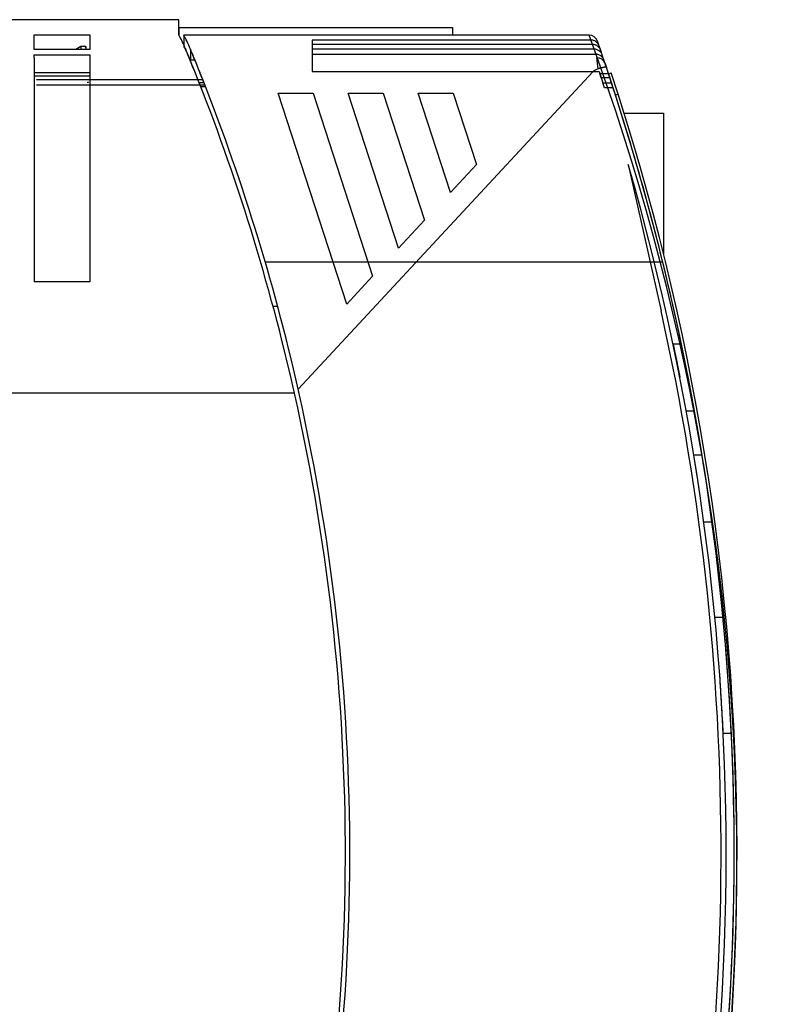
# Model space of a CAD drawing. Extents: x 4.07 to 13.15, y 9.14 to 14.46.
# Drawn here: x 11.57 to 13.15, y 11.65 to 13.69 of the extents above; entities that cross this region are included whole.
import ezdxf

# ---------------------------------------------------------------- set-up
doc = ezdxf.new("R2010")
doc.units = 0
doc.header["$MEASUREMENT"] = 0
for name, pattern in [('AI-LINETYPE-103', [12.163074, 8.108716, -4.054358]), ('AI-LINETYPE-104', [12.163074, 8.108716, -4.054358]), ('AI-LINETYPE-105', [12.163074, 8.108716, -4.054358]), ('AI-LINETYPE-106', [12.163074, 8.108716, -4.054358]), ('AI-LINETYPE-107', [12.163074, 8.108716, -4.054358]), ('AI-LINETYPE-112', [12.163074, 8.108716, -4.054358]), ('AI-LINETYPE-114', [12.163074, 8.108716, -4.054358]), ('AI-LINETYPE-119', [12.163074, 8.108716, -4.054358]), ('AI-LINETYPE-120', [12.163074, 8.108716, -4.054358]), ('AI-LINETYPE-121', [12.163074, 8.108716, -4.054358]), ('AI-LINETYPE-124', [12.163074, 8.108716, -4.054358]), ('AI-LINETYPE-128', [12.163074, 8.108716, -4.054358]), ('AI-LINETYPE-129', [12.163074, 8.108716, -4.054358]), ('AI-LINETYPE-130', [12.163074, 8.108716, -4.054358]), ('AI-LINETYPE-131', [12.163074, 8.108716, -4.054358]), ('AI-LINETYPE-132', [12.163074, 8.108716, -4.054358]), ('AI-LINETYPE-134', [12.163074, 8.108716, -4.054358]), ('AI-LINETYPE-135', [12.163074, 8.108716, -4.054358]), ('AI-LINETYPE-136', [12.163074, 8.108716, -4.054358]), ('AI-LINETYPE-137', [12.163074, 8.108716, -4.054358]), ('AI-LINETYPE-141', [12.163074, 8.108716, -4.054358]), ('AI-LINETYPE-142', [12.163074, 8.108716, -4.054358]), ('AI-LINETYPE-143', [12.163074, 8.108716, -4.054358]), ('AI-LINETYPE-144', [12.163074, 8.108716, -4.054358]), ('AI-LINETYPE-145', [12.163074, 8.108716, -4.054358]), ('AI-LINETYPE-146', [12.163074, 8.108716, -4.054358]), ('AI-LINETYPE-147', [12.163074, 8.108716, -4.054358]), ('AI-LINETYPE-148', [12.163074, 8.108716, -4.054358]), ('AI-LINETYPE-149', [12.163074, 8.108716, -4.054358]), ('AI-LINETYPE-150', [12.163074, 8.108716, -4.054358]), ('AI-LINETYPE-151', [12.163074, 8.108716, -4.054358]), ('AI-LINETYPE-152', [12.163074, 8.108716, -4.054358]), ('AI-LINETYPE-153', [12.163074, 8.108716, -4.054358]), ('AI-LINETYPE-155', [12.163074, 8.108716, -4.054358]), ('AI-LINETYPE-157', [12.163074, 8.108716, -4.054358]), ('AI-LINETYPE-158', [12.163074, 8.108716, -4.054358]), ('AI-LINETYPE-159', [12.163074, 8.108716, -4.054358]), ('AI-LINETYPE-160', [12.163074, 8.108716, -4.054358]), ('AI-LINETYPE-162', [12.163074, 8.108716, -4.054358]), ('AI-LINETYPE-163', [12.163074, 8.108716, -4.054358]), ('AI-LINETYPE-164', [12.163074, 8.108716, -4.054358]), ('AI-LINETYPE-165', [12.163074, 8.108716, -4.054358]), ('AI-LINETYPE-166', [12.163074, 8.108716, -4.054358]), ('AI-LINETYPE-167', [12.163074, 8.108716, -4.054358])]:
    doc.linetypes.add(name, pattern=pattern)
doc.layers.get('0').update_dxf_attribs({"linetype": 'CONTINUOUS'})
for name, color, linetype in [('FRONTFOIL_377', 7, 'CONTINUOUS'), ('HOUSING_BODY_377', 7, 'CONTINUOUS'), ('HOUSING_COVER_37', 7, 'CONTINUOUS'), ('TERMINAL_2P_R6_3', 7, 'CONTINUOUS')]:
    doc.layers.add(name, color=color, linetype=linetype)

# ---------------------------------------------------------------- blocks, each defined once
blk = doc.blocks.new('BLOCK_2')
at = {"color": 7}
blk.add_open_spline([(12.7503, 10.2546), (13.1522, 11.3539), (13.15, 12.5603), (12.7441, 13.6581)], degree=3, dxfattribs=at)
blk = doc.blocks.new('BLOCK_186')
at = {"layer": 'HOUSING_BODY_377', "color": 7}
blk.add_open_spline([(11.9168, 13.6116), (11.9143, 13.6177), (11.9119, 13.6234), (11.9097, 13.6288)], degree=3, dxfattribs=at)
blk = doc.blocks.new('BLOCK_187')
at = {"layer": 'HOUSING_BODY_377', "color": 7}
blk.add_open_spline([(11.9283, 13.583), (11.9245, 13.5925), (11.9207, 13.6021), (11.9168, 13.6116)], degree=3, dxfattribs=at)
blk = doc.blocks.new('BLOCK_188')
at = {"layer": 'HOUSING_BODY_377', "color": 7}
blk.add_open_spline([(12.1346, 12.9179), (12.0837, 13.1447), (12.0148, 13.3672), (11.9283, 13.583)], degree=3, dxfattribs=at)
blk = doc.blocks.new('BLOCK_189')
at = {"layer": 'HOUSING_BODY_377', "color": 7}
blk.add_open_spline([(12.1152, 10.932), (12.2748, 11.5836), (12.2814, 12.2633), (12.1346, 12.9179)], degree=3, dxfattribs=at)
blk = doc.blocks.new('BLOCK_238')
at = {"layer": 'HOUSING_BODY_377', "color": 7}
blk.add_lwpolyline([(12.1346, 12.9179), (8.6313, 12.9179)], dxfattribs=at)
blk = doc.blocks.new('BLOCK_337')
at = {"layer": 'HOUSING_BODY_377', "color": 7}
blk.add_lwpolyline([(11.5964, 13.6116), (11.5964, 13.6174)], dxfattribs=at)
blk = doc.blocks.new('BLOCK_338')
at = {"layer": 'HOUSING_BODY_377', "color": 7}
blk.add_lwpolyline([(11.5964, 13.6174), (11.7113, 13.6174)], dxfattribs=at)
blk = doc.blocks.new('BLOCK_339')
at = {"layer": 'HOUSING_BODY_377', "color": 7}
blk.add_lwpolyline([(11.7113, 13.6174), (11.7113, 13.6116)], dxfattribs=at)
blk = doc.blocks.new('BLOCK_340')
at = {"layer": 'HOUSING_BODY_377', "color": 7}
blk.add_open_spline([(11.908, 13.6328), (11.9086, 13.6315), (11.9091, 13.6302), (11.9097, 13.6288)], degree=3, dxfattribs=at)
blk = doc.blocks.new('BLOCK_341')
at = {"layer": 'HOUSING_BODY_377', "color": 7}
blk.add_open_spline([(11.908, 13.6328), (11.9038, 13.6429), (11.8995, 13.6517), (11.8952, 13.6591)], degree=3, dxfattribs=at)
blk = doc.blocks.new('BLOCK_342')
at = {"layer": 'HOUSING_BODY_377', "color": 7}
blk.add_lwpolyline([(11.8952, 13.6591), (11.8952, 13.6902)], dxfattribs=at)
blk = doc.blocks.new('BLOCK_343')
at = {"layer": 'HOUSING_BODY_377', "color": 7}
blk.add_open_spline([(11.8961, 13.6576), (11.8958, 13.6581), (11.8955, 13.6586), (11.8952, 13.6591)], degree=3, dxfattribs=at)
blk = doc.blocks.new('BLOCK_344')
at = {"layer": 'HOUSING_BODY_377', "color": 7}
blk.add_lwpolyline([(11.5964, 13.6288), (11.5964, 13.6591)], dxfattribs=at)
blk = doc.blocks.new('BLOCK_345')
at = {"layer": 'HOUSING_BODY_377', "color": 7}
blk.add_lwpolyline([(11.5964, 13.6591), (11.7113, 13.6591)], dxfattribs=at)
blk = doc.blocks.new('BLOCK_346')
at = {"layer": 'HOUSING_BODY_377', "color": 7}
blk.add_lwpolyline([(11.7113, 13.6591), (11.7113, 13.6288)], dxfattribs=at)
blk = doc.blocks.new('BLOCK_347')
at = {"layer": 'HOUSING_BODY_377', "color": 7}
blk.add_lwpolyline([(11.7113, 13.6288), (11.5964, 13.6288)], dxfattribs=at)
blk = doc.blocks.new('BLOCK_348')
at = {"layer": 'HOUSING_BODY_377', "color": 7}
blk.add_lwpolyline([(11.7113, 13.6116), (11.7113, 13.583)], dxfattribs=at)
blk = doc.blocks.new('BLOCK_349')
at = {"layer": 'HOUSING_BODY_377', "color": 7}
blk.add_lwpolyline([(11.7113, 13.583), (11.7113, 13.1477)], dxfattribs=at)
blk = doc.blocks.new('BLOCK_350')
at = {"layer": 'HOUSING_BODY_377', "color": 7}
blk.add_lwpolyline([(11.7113, 13.1477), (11.5964, 13.1477)], dxfattribs=at)
blk = doc.blocks.new('BLOCK_351')
at = {"layer": 'HOUSING_BODY_377', "color": 7}
blk.add_lwpolyline([(11.5964, 13.583), (11.5964, 13.1477)], dxfattribs=at)
blk = doc.blocks.new('BLOCK_412')
at = {"layer": 'HOUSING_BODY_377', "color": 7}
blk.add_lwpolyline([(11.5964, 13.6116), (11.5964, 13.583)], dxfattribs=at)
blk = doc.blocks.new('BLOCK_448')
at = {"layer": 'HOUSING_BODY_377', "color": 7}
blk.add_lwpolyline([(11.7113, 13.5802), (11.5964, 13.5802)], dxfattribs=at)
blk = doc.blocks.new('BLOCK_454')
at = {"layer": 'HOUSING_BODY_377', "color": 7}
blk.add_lwpolyline([(11.7113, 13.5735), (11.5964, 13.5735)], dxfattribs=at)
blk = doc.blocks.new('BLOCK_494')
at = {"layer": 'HOUSING_BODY_377', "color": 7}
blk.add_lwpolyline([(11.8952, 13.6902), (11.5321, 13.6902)], dxfattribs=at)
blk = doc.blocks.new('BLOCK_687')
at = {"layer": 'HOUSING_COVER_37', "color": 7}
blk.add_open_spline([(12.1241, 10.9298), (12.284, 11.5828), (12.2907, 12.2639), (12.1436, 12.9199)], degree=3, dxfattribs=at)
blk = doc.blocks.new('BLOCK_688')
at = {"layer": 'HOUSING_COVER_37', "color": 7}
blk.add_open_spline([(12.1436, 12.9199), (12.1431, 12.9219), (12.1427, 12.924), (12.1422, 12.9261)], degree=3, dxfattribs=at)
blk = doc.blocks.new('BLOCK_689')
at = {"layer": 'HOUSING_COVER_37', "color": 7}
blk.add_open_spline([(12.1422, 12.9261), (12.0916, 13.1501), (12.0234, 13.3698), (11.9382, 13.583)], degree=3, dxfattribs=at)
blk = doc.blocks.new('BLOCK_690')
at = {"layer": 'HOUSING_COVER_37', "color": 7}
blk.add_open_spline([(11.9382, 13.583), (11.9344, 13.5925), (11.9306, 13.6021), (11.9267, 13.6116)], degree=3, dxfattribs=at)
blk = doc.blocks.new('BLOCK_691')
at = {"layer": 'HOUSING_COVER_37', "color": 7}
blk.add_open_spline([(11.9267, 13.6116), (11.9241, 13.6179), (11.9217, 13.6239), (11.9193, 13.6295)], degree=3, dxfattribs=at)
blk = doc.blocks.new('BLOCK_692')
at = {"layer": 'HOUSING_COVER_37', "color": 7, "linetype": 'AI-LINETYPE-103'}
blk.add_open_spline([(11.9504, 13.5521), (11.9494, 13.5547), (11.9484, 13.5573), (11.9474, 13.5598)], degree=3, dxfattribs=at)
blk = doc.blocks.new('BLOCK_693')
at = {"layer": 'HOUSING_COVER_37', "color": 7, "linetype": 'AI-LINETYPE-104'}
blk.add_open_spline([(11.9494, 13.5548), (11.9479, 13.5585), (11.9465, 13.5623), (11.945, 13.566)], degree=3, dxfattribs=at)
blk = doc.blocks.new('BLOCK_694')
at = {"layer": 'HOUSING_COVER_37', "color": 7, "linetype": 'AI-LINETYPE-105'}
blk.add_open_spline([(11.9504, 13.5521), (11.9467, 13.5616), (11.9429, 13.5712), (11.9391, 13.5807)], degree=3, dxfattribs=at)
blk = doc.blocks.new('BLOCK_695')
at = {"layer": 'HOUSING_COVER_37', "color": 7, "linetype": 'AI-LINETYPE-106'}
blk.add_lwpolyline([(11.9382, 13.583), (11.9391, 13.5807)], dxfattribs=at)
blk = doc.blocks.new('BLOCK_696')
at = {"layer": 'HOUSING_COVER_37', "color": 7, "linetype": 'AI-LINETYPE-107'}
blk.add_open_spline([(11.9289, 13.6063), (11.9257, 13.614), (11.9225, 13.6218), (11.9193, 13.6295)], degree=3, dxfattribs=at)
blk = doc.blocks.new('BLOCK_702')
at = {"layer": 'HOUSING_COVER_37', "color": 7, "linetype": 'AI-LINETYPE-112'}
blk.add_open_spline([(11.9283, 13.583), (11.9252, 13.5908), (11.9221, 13.5985), (11.919, 13.6062)], degree=3, dxfattribs=at)
blk = doc.blocks.new('BLOCK_704')
at = {"layer": 'HOUSING_COVER_37', "color": 7, "linetype": 'AI-LINETYPE-114'}
blk.add_lwpolyline([(12.0741, 13.1891), (12.8965, 13.1891)], dxfattribs=at)
blk = doc.blocks.new('BLOCK_705')
at = {"layer": 'HOUSING_COVER_37', "color": 7}
blk.add_lwpolyline([(11.9289, 13.6063), (11.9193, 13.6063)], dxfattribs=at)
blk = doc.blocks.new('BLOCK_706')
at = {"layer": 'HOUSING_COVER_37', "color": 7}
blk.add_open_spline([(11.9193, 13.6063), (11.9172, 13.6116), (11.915, 13.6166), (11.9128, 13.6212)], degree=3, dxfattribs=at)
blk = doc.blocks.new('BLOCK_711')
at = {"layer": 'HOUSING_COVER_37', "color": 7, "linetype": 'AI-LINETYPE-119'}
blk.add_lwpolyline([(11.9494, 13.5548), (11.601, 13.5548)], dxfattribs=at)
blk = doc.blocks.new('BLOCK_712')
at = {"layer": 'HOUSING_COVER_37', "color": 7, "linetype": 'AI-LINETYPE-120'}
blk.add_lwpolyline([(11.945, 13.566), (11.601, 13.566)], dxfattribs=at)
blk = doc.blocks.new('BLOCK_713')
at = {"layer": 'HOUSING_COVER_37', "color": 7}
blk.add_lwpolyline([(12.1422, 12.9261), (12.7523, 13.583)], dxfattribs=at)
blk = doc.blocks.new('BLOCK_714')
at = {"layer": 'HOUSING_COVER_37', "color": 7}
blk.add_lwpolyline([(12.4038, 13.2753), (12.3501, 13.2174)], dxfattribs=at)
blk = doc.blocks.new('BLOCK_715')
at = {"layer": 'HOUSING_COVER_37', "color": 7}
blk.add_lwpolyline([(12.3501, 13.2174), (12.2458, 13.5385)], dxfattribs=at)
blk = doc.blocks.new('BLOCK_716')
at = {"layer": 'HOUSING_COVER_37', "color": 7}
blk.add_lwpolyline([(12.2458, 13.5385), (12.3183, 13.5385)], dxfattribs=at)
blk = doc.blocks.new('BLOCK_717')
at = {"layer": 'HOUSING_COVER_37', "color": 7}
blk.add_lwpolyline([(12.3183, 13.5385), (12.4038, 13.2753)], dxfattribs=at)
blk = doc.blocks.new('BLOCK_718')
at = {"layer": 'HOUSING_COVER_37', "color": 7}
blk.add_lwpolyline([(12.1008, 13.5385), (12.1733, 13.5385)], dxfattribs=at)
blk = doc.blocks.new('BLOCK_719')
at = {"layer": 'HOUSING_COVER_37', "color": 7}
blk.add_lwpolyline([(12.1733, 13.5385), (12.2964, 13.1596)], dxfattribs=at)
blk = doc.blocks.new('BLOCK_720')
at = {"layer": 'HOUSING_COVER_37', "color": 7}
blk.add_lwpolyline([(12.2964, 13.1596), (12.2427, 13.1018)], dxfattribs=at)
blk = doc.blocks.new('BLOCK_721')
at = {"layer": 'HOUSING_COVER_37', "color": 7}
blk.add_lwpolyline([(12.2427, 13.1018), (12.1008, 13.5385)], dxfattribs=at)
blk = doc.blocks.new('BLOCK_722')
at = {"layer": 'HOUSING_COVER_37', "color": 7}
blk.add_lwpolyline([(12.5112, 13.3909), (12.4575, 13.3331)], dxfattribs=at)
blk = doc.blocks.new('BLOCK_723')
at = {"layer": 'HOUSING_COVER_37', "color": 7}
blk.add_lwpolyline([(12.4575, 13.3331), (12.3908, 13.5385)], dxfattribs=at)
blk = doc.blocks.new('BLOCK_724')
at = {"layer": 'HOUSING_COVER_37', "color": 7}
blk.add_lwpolyline([(12.3908, 13.5385), (12.4633, 13.5385)], dxfattribs=at)
blk = doc.blocks.new('BLOCK_725')
at = {"layer": 'HOUSING_COVER_37', "color": 7}
blk.add_lwpolyline([(12.4633, 13.5385), (12.5112, 13.3909)], dxfattribs=at)
blk = doc.blocks.new('BLOCK_727')
at = {"layer": 'HOUSING_COVER_37', "color": 7, "linetype": 'AI-LINETYPE-121'}
blk.add_lwpolyline([(11.9474, 13.5598), (11.9375, 13.5598)], dxfattribs=at)
blk = doc.blocks.new('BLOCK_728')
at = {"layer": 'HOUSING_COVER_37', "color": 7}
blk.add_open_spline([(12.7633, 13.5886), (12.7578, 13.5868), (12.7541, 13.5849), (12.7523, 13.583)], degree=3, dxfattribs=at)
blk = doc.blocks.new('BLOCK_729')
at = {"layer": 'HOUSING_COVER_37', "color": 7}
blk.add_open_spline([(12.7633, 13.5886), (12.7622, 13.5962), (12.7611, 13.6039), (12.76, 13.6116)], degree=3, dxfattribs=at)
blk = doc.blocks.new('BLOCK_731')
at = {"layer": 'HOUSING_COVER_37', "color": 7}
blk.add_open_spline([(12.7616, 13.6457), (12.759, 13.6531), (12.752, 13.6581), (12.7441, 13.6581)], degree=3, dxfattribs=at)
blk = doc.blocks.new('BLOCK_732')
at = {"layer": 'HOUSING_COVER_37', "color": 7}
blk.add_lwpolyline([(11.693, 13.6348), (11.6823, 13.6288)], dxfattribs=at)
blk = doc.blocks.new('BLOCK_733')
at = {"layer": 'HOUSING_COVER_37', "color": 7}
blk.add_lwpolyline([(11.7032, 13.6348), (11.693, 13.6348)], dxfattribs=at)
blk = doc.blocks.new('BLOCK_734')
at = {"layer": 'HOUSING_COVER_37', "color": 7}
blk.add_lwpolyline([(11.7036, 13.6288), (11.7032, 13.6348)], dxfattribs=at)
blk = doc.blocks.new('BLOCK_735')
at = {"layer": 'HOUSING_COVER_37', "color": 7}
blk.add_lwpolyline([(11.9057, 13.6581), (11.9057, 13.6381)], dxfattribs=at)
blk = doc.blocks.new('BLOCK_736')
at = {"layer": 'HOUSING_COVER_37', "color": 7}
blk.add_lwpolyline([(12.7441, 13.6581), (11.9057, 13.6581)], dxfattribs=at)
blk = doc.blocks.new('BLOCK_738')
at = {"layer": 'HOUSING_COVER_37', "color": 7}
blk.add_lwpolyline([(11.9406, 13.5521), (11.9504, 13.5521)], dxfattribs=at)
blk = doc.blocks.new('BLOCK_739')
at = {"layer": 'HOUSING_COVER_37', "color": 7, "linetype": 'AI-LINETYPE-124'}
blk.add_open_spline([(11.9406, 13.5521), (11.9395, 13.5547), (11.9385, 13.5573), (11.9375, 13.5598)], degree=3, dxfattribs=at)
blk = doc.blocks.new('BLOCK_740')
at = {"layer": 'HOUSING_COVER_37', "color": 7}
blk.add_lwpolyline([(11.9193, 13.6295), (11.9193, 13.6063)], dxfattribs=at)
blk = doc.blocks.new('BLOCK_741')
at = {"layer": 'HOUSING_COVER_37', "color": 7}
blk.add_open_spline([(11.9193, 13.6295), (11.9148, 13.6406), (11.9103, 13.6501), (11.9057, 13.6581)], degree=3, dxfattribs=at)
blk = doc.blocks.new('BLOCK_742')
at = {"layer": 'HOUSING_COVER_37', "color": 7}
blk.add_lwpolyline([(12.8251, 13.3907), (12.893, 13.088)], dxfattribs=at)
blk = doc.blocks.new('BLOCK_743')
at = {"layer": 'HOUSING_COVER_37', "color": 7}
blk.add_open_spline([(12.8701, 10.7471), (13.0582, 11.5152), (13.0661, 12.3163), (12.893, 13.088)], degree=3, dxfattribs=at)
blk = doc.blocks.new('BLOCK_763')
at = {"layer": 'HOUSING_COVER_37', "color": 7, "linetype": 'AI-LINETYPE-128'}
blk.add_lwpolyline([(12.7476, 13.6481), (12.1711, 13.6481)], dxfattribs=at)
blk = doc.blocks.new('BLOCK_764')
at = {"layer": 'HOUSING_COVER_37', "color": 7, "linetype": 'AI-LINETYPE-129'}
blk.add_lwpolyline([(12.1711, 13.6393), (12.7506, 13.6393)], dxfattribs=at)
blk = doc.blocks.new('BLOCK_765')
at = {"layer": 'HOUSING_COVER_37', "color": 7, "linetype": 'AI-LINETYPE-130'}
blk.add_lwpolyline([(12.7539, 13.6295), (12.1711, 13.6295)], dxfattribs=at)
blk = doc.blocks.new('BLOCK_766')
at = {"layer": 'HOUSING_COVER_37', "color": 7, "linetype": 'AI-LINETYPE-131'}
blk.add_lwpolyline([(12.1711, 13.6189), (12.7575, 13.6189)], dxfattribs=at)
blk = doc.blocks.new('BLOCK_767')
at = {"layer": 'HOUSING_COVER_37', "color": 7}
blk.add_open_spline([(12.7774, 13.5993), (12.7722, 13.6148), (12.7669, 13.6302), (12.7616, 13.6457)], degree=3, dxfattribs=at)
blk = doc.blocks.new('BLOCK_768')
at = {"layer": 'HOUSING_COVER_37', "color": 7, "linetype": 'AI-LINETYPE-132'}
blk.add_open_spline([(12.7987, 13.5345), (12.7917, 13.5562), (12.7847, 13.5777), (12.7774, 13.5993)], degree=3, dxfattribs=at)
blk = doc.blocks.new('BLOCK_771')
at = {"layer": 'HOUSING_COVER_37', "color": 7, "linetype": 'AI-LINETYPE-134'}
blk.add_open_spline([(12.7801, 13.5912), (12.7801, 13.5914), (12.78, 13.5915), (12.7798, 13.5916), (12.7796, 13.5918), (12.7793, 13.5919), (12.7789, 13.5919), (12.7785, 13.592), (12.778, 13.592), (12.7773, 13.5919), (12.7766, 13.5919), (12.7758, 13.5918), (12.7749, 13.5916), (12.7739, 13.5915), (12.7728, 13.5912), (12.7716, 13.591), (12.7704, 13.5907), (12.769, 13.5903), (12.7676, 13.5899), (12.7662, 13.5895), (12.7648, 13.589), (12.7633, 13.5886)], degree=3, knots=[0, 0, 0, 0, 1, 1, 1, 2, 2, 2, 3, 3, 3, 4, 4, 4, 5, 5, 5, 6, 6, 6, 7, 7, 7, 7], dxfattribs=at)
blk = doc.blocks.new('BLOCK_772')
at = {"layer": 'HOUSING_COVER_37', "color": 7, "linetype": 'AI-LINETYPE-135'}
blk.add_lwpolyline([(11.7086, 13.5607), (11.7064, 13.5606)], dxfattribs=at)
blk = doc.blocks.new('BLOCK_773')
at = {"layer": 'HOUSING_COVER_37', "color": 7, "linetype": 'AI-LINETYPE-136'}
blk.add_open_spline([(11.9193, 13.6063), (11.9148, 13.6174), (11.9103, 13.627), (11.9057, 13.635)], degree=3, dxfattribs=at)
blk = doc.blocks.new('BLOCK_774')
at = {"layer": 'HOUSING_COVER_37', "color": 7, "linetype": 'AI-LINETYPE-137'}
blk.add_lwpolyline([(11.7064, 13.5607), (11.7064, 13.5598)], dxfattribs=at)
blk = doc.blocks.new('BLOCK_775')
at = {"layer": 'HOUSING_COVER_37', "color": 7}
blk.add_open_spline([(12.7774, 13.5993), (12.7722, 13.6148), (12.7669, 13.6302), (12.7616, 13.6457)], degree=3, dxfattribs=at)
blk = doc.blocks.new('BLOCK_776')
at = {"layer": 'HOUSING_COVER_37', "color": 7}
blk.add_open_spline([(12.7774, 13.5993), (12.7783, 13.5966), (12.7792, 13.5939), (12.7802, 13.5912)], degree=3, dxfattribs=at)
blk = doc.blocks.new('BLOCK_777')
at = {"layer": 'HOUSING_COVER_37', "color": 7}
blk.add_open_spline([(12.9189, 13.0938), (12.8811, 13.2618), (12.8347, 13.4278), (12.7801, 13.5912)], degree=3, dxfattribs=at)
blk = doc.blocks.new('BLOCK_778')
at = {"layer": 'HOUSING_COVER_37', "color": 7}
blk.add_open_spline([(12.8958, 10.7408), (13.0859, 11.5127), (13.0938, 12.3183), (12.9189, 13.0938)], degree=3, dxfattribs=at)
blk = doc.blocks.new('BLOCK_783')
at = {"layer": 'HOUSING_COVER_37', "color": 7}
blk.add_lwpolyline([(11.693, 13.6348), (11.693, 13.6288)], dxfattribs=at)
blk = doc.blocks.new('BLOCK_784')
at = {"layer": 'HOUSING_COVER_37', "color": 7}
blk.add_lwpolyline([(11.7032, 13.6348), (11.7032, 13.6288)], dxfattribs=at)
blk = doc.blocks.new('BLOCK_785')
at = {"layer": 'HOUSING_COVER_37', "color": 7}
blk.add_open_spline([(12.7774, 13.5993), (12.7749, 13.6067), (12.7679, 13.6116), (12.76, 13.6116)], degree=3, dxfattribs=at)
blk = doc.blocks.new('BLOCK_786')
at = {"layer": 'HOUSING_COVER_37', "color": 7}
blk.add_open_spline([(12.7802, 13.5912), (12.78, 13.5914), (12.7799, 13.5915), (12.7797, 13.5916), (12.7795, 13.5917), (12.7792, 13.5918), (12.7789, 13.5918), (12.7785, 13.5919), (12.7781, 13.5919), (12.7776, 13.5919), (12.7771, 13.5918), (12.7766, 13.5918), (12.776, 13.5917), (12.7753, 13.5916), (12.7747, 13.5915), (12.774, 13.5913), (12.7733, 13.5912), (12.7726, 13.5911), (12.7719, 13.5909), (12.7712, 13.5908), (12.7704, 13.5906), (12.7697, 13.5904), (12.7689, 13.5902), (12.7682, 13.59), (12.7674, 13.5898), (12.7667, 13.5896), (12.766, 13.5894), (12.7653, 13.5892), (12.7646, 13.589), (12.764, 13.5888), (12.7633, 13.5886)], degree=3, knots=[0, 0, 0, 0, 1, 1, 1, 2, 2, 2, 3, 3, 3, 4, 4, 4, 5, 5, 5, 6, 6, 6, 7, 7, 7, 8, 8, 8, 9, 9, 9, 10, 10, 10, 10], dxfattribs=at)
blk = doc.blocks.new('BLOCK_790')
at = {"layer": 'HOUSING_COVER_37', "color": 7}
blk.add_open_spline([(12.797, 10.4481), (13.0948, 11.405), (13.1045, 12.4283), (12.8251, 13.3907)], degree=3, dxfattribs=at)
blk = doc.blocks.new('BLOCK_792')
at = {"layer": 'HOUSING_COVER_37', "color": 7, "linetype": 'AI-LINETYPE-141'}
blk.add_lwpolyline([(12.794, 13.5491), (12.7763, 13.5491)], dxfattribs=at)
blk = doc.blocks.new('BLOCK_793')
at = {"layer": 'HOUSING_COVER_37', "color": 7, "linetype": 'AI-LINETYPE-142'}
blk.add_open_spline([(12.7751, 13.6062), (12.7726, 13.6137), (12.7655, 13.6189), (12.7575, 13.6189)], degree=3, dxfattribs=at)
blk = doc.blocks.new('BLOCK_794')
at = {"layer": 'HOUSING_COVER_37', "color": 7, "linetype": 'AI-LINETYPE-143'}
blk.add_lwpolyline([(12.7651, 13.583), (12.7651, 13.583)], dxfattribs=at)
blk = doc.blocks.new('BLOCK_795')
at = {"layer": 'HOUSING_COVER_37', "color": 7, "linetype": 'AI-LINETYPE-144'}
blk.add_open_spline([(12.7715, 13.6168), (12.7689, 13.6244), (12.7619, 13.6295), (12.7539, 13.6295)], degree=3, dxfattribs=at)
blk = doc.blocks.new('BLOCK_796')
at = {"layer": 'HOUSING_COVER_37', "color": 7, "linetype": 'AI-LINETYPE-145'}
blk.add_lwpolyline([(12.7728, 13.5598), (12.7905, 13.5598)], dxfattribs=at)
blk = doc.blocks.new('BLOCK_797')
at = {"layer": 'HOUSING_COVER_37', "color": 7, "linetype": 'AI-LINETYPE-146'}
blk.add_lwpolyline([(12.7651, 13.583), (12.7728, 13.5598)], dxfattribs=at)
blk = doc.blocks.new('BLOCK_798')
at = {"layer": 'HOUSING_COVER_37', "color": 7, "linetype": 'AI-LINETYPE-147'}
blk.add_open_spline([(12.7651, 13.6356), (12.7625, 13.6431), (12.7555, 13.6481), (12.7476, 13.6481)], degree=3, dxfattribs=at)
blk = doc.blocks.new('BLOCK_799')
at = {"layer": 'HOUSING_COVER_37', "color": 7, "linetype": 'AI-LINETYPE-148'}
blk.add_lwpolyline([(12.1711, 13.583), (12.7651, 13.583)], dxfattribs=at)
blk = doc.blocks.new('BLOCK_800')
at = {"layer": 'HOUSING_COVER_37', "color": 7, "linetype": 'AI-LINETYPE-149'}
blk.add_lwpolyline([(12.1711, 13.6481), (12.1711, 13.583)], dxfattribs=at)
blk = doc.blocks.new('BLOCK_801')
at = {"layer": 'HOUSING_COVER_37', "color": 7, "linetype": 'AI-LINETYPE-150'}
blk.add_lwpolyline([(12.7665, 13.5786), (12.7843, 13.5786)], dxfattribs=at)
blk = doc.blocks.new('BLOCK_802')
at = {"layer": 'HOUSING_COVER_37', "color": 7, "linetype": 'AI-LINETYPE-151'}
blk.add_lwpolyline([(12.7651, 13.583), (12.7665, 13.5786)], dxfattribs=at)
blk = doc.blocks.new('BLOCK_803')
at = {"layer": 'HOUSING_COVER_37', "color": 7, "linetype": 'AI-LINETYPE-152'}
blk.add_lwpolyline([(12.7873, 13.5697), (12.7695, 13.5697)], dxfattribs=at)
blk = doc.blocks.new('BLOCK_804')
at = {"layer": 'HOUSING_COVER_37', "color": 7, "linetype": 'AI-LINETYPE-153'}
blk.add_open_spline([(12.7681, 13.6267), (12.7656, 13.6342), (12.7585, 13.6392), (12.7506, 13.6393)], degree=3, dxfattribs=at)
blk = doc.blocks.new('BLOCK_806')
at = {"layer": 'HOUSING_COVER_37', "color": 7, "linetype": 'AI-LINETYPE-155'}
blk.add_lwpolyline([(12.7763, 13.5491), (12.7728, 13.5598)], dxfattribs=at)
blk = doc.blocks.new('BLOCK_808')
at = {"layer": 'HOUSING_COVER_37', "color": 7, "linetype": 'AI-LINETYPE-157'}
blk.add_open_spline([(12.9181, 13.019), (12.9181, 13.019), (12.9185, 13.0173), (12.9191, 13.0141), (12.9199, 13.0106), (12.921, 13.0053), (12.9223, 12.9986), (12.9234, 12.9935), (12.9246, 12.9876), (12.9259, 12.9812), (12.9269, 12.9764), (12.9279, 12.9713), (12.929, 12.9661), (12.93, 12.9608), (12.9311, 12.9555), (12.9321, 12.9501)], degree=3, knots=[0, 0, 0, 0, 1, 1, 1, 2, 2, 2, 3, 3, 3, 4, 4, 4, 5, 5, 5, 5], dxfattribs=at)
blk = doc.blocks.new('BLOCK_809')
at = {"layer": 'HOUSING_COVER_37', "color": 7, "linetype": 'AI-LINETYPE-158'}
blk.add_open_spline([(13.0217, 12.2145), (13.0198, 12.2544), (13.0173, 12.2942), (13.0145, 12.3341)], degree=3, dxfattribs=at)
blk = doc.blocks.new('BLOCK_810')
at = {"layer": 'HOUSING_COVER_37', "color": 7, "linetype": 'AI-LINETYPE-159'}
blk.add_open_spline([(12.9718, 12.7202), (12.9684, 12.7432), (12.9648, 12.7662), (12.961, 12.7892)], degree=3, dxfattribs=at)
blk = doc.blocks.new('BLOCK_811')
at = {"layer": 'HOUSING_COVER_37', "color": 7, "linetype": 'AI-LINETYPE-160'}
blk.add_lwpolyline([(12.7695, 13.5697), (12.7665, 13.5786)], dxfattribs=at)
blk = doc.blocks.new('BLOCK_813')
at = {"layer": 'HOUSING_COVER_37', "color": 7}
blk.add_open_spline([(12.779, 13.5946), (12.7782, 13.5975), (12.7771, 13.6003), (12.7757, 13.6029)], degree=3, dxfattribs=at)
blk = doc.blocks.new('BLOCK_815')
at = {"layer": 'HOUSING_COVER_37', "color": 7, "linetype": 'AI-LINETYPE-162'}
blk.add_lwpolyline([(12.9452, 12.8811), (12.962, 12.8811)], dxfattribs=at)
blk = doc.blocks.new('BLOCK_816')
at = {"layer": 'HOUSING_COVER_37', "color": 7, "linetype": 'AI-LINETYPE-163'}
blk.add_lwpolyline([(12.9354, 13.019), (12.9175, 13.019)], dxfattribs=at)
blk = doc.blocks.new('BLOCK_817')
at = {"layer": 'HOUSING_COVER_37', "color": 7, "linetype": 'AI-LINETYPE-164'}
blk.add_lwpolyline([(13.0217, 12.2145), (13.0385, 12.2145)], dxfattribs=at)
blk = doc.blocks.new('BLOCK_818')
at = {"layer": 'HOUSING_COVER_37', "color": 7, "linetype": 'AI-LINETYPE-165'}
blk.add_lwpolyline([(13.0213, 12.4536), (13.0042, 12.4536)], dxfattribs=at)
blk = doc.blocks.new('BLOCK_819')
at = {"layer": 'HOUSING_COVER_37', "color": 7, "linetype": 'AI-LINETYPE-166'}
blk.add_lwpolyline([(12.9816, 12.6513), (12.9984, 12.6513)], dxfattribs=at)
blk = doc.blocks.new('BLOCK_820')
at = {"layer": 'HOUSING_COVER_37', "color": 7, "linetype": 'AI-LINETYPE-167'}
blk.add_lwpolyline([(12.9782, 12.7892), (12.9607, 12.7892)], dxfattribs=at)
blk = doc.blocks.new('BLOCK_1038')
at = {"layer": 'TERMINAL_2P_R6_3', "color": 7}
blk.add_lwpolyline([(11.8961, 13.6741), (12.4615, 13.6741)], dxfattribs=at)
blk = doc.blocks.new('BLOCK_1039')
at = {"layer": 'TERMINAL_2P_R6_3', "color": 7}
blk.add_lwpolyline([(11.8961, 13.6576), (11.8961, 13.6741)], dxfattribs=at)
blk = doc.blocks.new('BLOCK_1040')
at = {"layer": 'TERMINAL_2P_R6_3', "color": 7}
blk.add_lwpolyline([(12.0999, 13.0972), (12.0904, 13.0972)], dxfattribs=at)
blk = doc.blocks.new('BLOCK_1041')
at = {"layer": 'TERMINAL_2P_R6_3', "color": 7}
blk.add_lwpolyline([(12.8983, 13.4971), (12.8983, 13.2059)], dxfattribs=at)
blk = doc.blocks.new('BLOCK_1042')
at = {"layer": 'TERMINAL_2P_R6_3', "color": 7}
blk.add_lwpolyline([(12.8166, 13.4971), (12.8983, 13.4971)], dxfattribs=at)
blk = doc.blocks.new('BLOCK_1043')
at = {"layer": 'TERMINAL_2P_R6_3', "color": 7}
blk.add_lwpolyline([(12.4615, 13.6603), (12.4642, 13.6581)], dxfattribs=at)
blk = doc.blocks.new('BLOCK_1044')
at = {"layer": 'TERMINAL_2P_R6_3', "color": 7}
blk.add_lwpolyline([(12.4615, 13.6741), (12.4615, 13.6603)], dxfattribs=at)
blk = doc.blocks.new('BLOCK_1057')
at = {"layer": 'FRONTFOIL_377', "color": 7}
blk.add_lwpolyline([(12.8042, 13.5363), (12.7899, 13.58)], dxfattribs=at)
blk = doc.blocks.new('BLOCK_1058')
at = {"layer": 'FRONTFOIL_377', "color": 7}
blk.add_open_spline([(12.7788, 10.3194), (13.1318, 11.3612), (13.1407, 12.489), (12.8042, 13.5363)], degree=3, dxfattribs=at)
blk = doc.blocks.new('BLOCK_1059')
at = {"layer": 'FRONTFOIL_377', "color": 7}
blk.add_open_spline([(12.7733, 10.3212), (13.126, 11.3619), (13.1349, 12.4884), (12.7987, 13.5345)], degree=3, dxfattribs=at)
blk = doc.blocks.new('BLOCK_1060')
at = {"layer": 'FRONTFOIL_377', "color": 7}
blk.add_lwpolyline([(12.7987, 13.5345), (12.7844, 13.5782)], dxfattribs=at)
blk = doc.blocks.new('BLOCK_1061')
at = {"layer": 'FRONTFOIL_377', "color": 7}
blk.add_open_spline([(12.7844, 13.5782), (12.7863, 13.5788), (12.7881, 13.5794), (12.7899, 13.58)], degree=3, dxfattribs=at)
blk = doc.blocks.new('BLOCK_1062')
at = {"layer": 'FRONTFOIL_377', "color": 7}
blk.add_open_spline([(12.7987, 13.5345), (12.8005, 13.5351), (12.8023, 13.5357), (12.8042, 13.5363)], degree=3, dxfattribs=at)

msp = doc.modelspace()

# ---------------------------------------------------------------- block references
msp.add_blockref('BLOCK_2', (0, 0))
at = {"layer": 'FRONTFOIL_377'}
for name in ['BLOCK_1061', 'BLOCK_1060', 'BLOCK_1057', 'BLOCK_1059', 'BLOCK_1058', 'BLOCK_1062']:
    msp.add_blockref(name, (0, 0), dxfattribs=at)
at = {"layer": 'HOUSING_BODY_377'}
for name in ['BLOCK_494', 'BLOCK_342', 'BLOCK_344', 'BLOCK_345', 'BLOCK_346', 'BLOCK_341', 'BLOCK_343', 'BLOCK_347', 'BLOCK_340', 'BLOCK_186', 'BLOCK_337', 'BLOCK_338', 'BLOCK_412', 'BLOCK_339', 'BLOCK_348', 'BLOCK_187', 'BLOCK_351', 'BLOCK_448', 'BLOCK_454', 'BLOCK_349', 'BLOCK_188', 'BLOCK_350', 'BLOCK_238', 'BLOCK_189']:
    msp.add_blockref(name, (0, 0), dxfattribs=at)
at = {"layer": 'HOUSING_COVER_37'}
for name in ['BLOCK_735', 'BLOCK_736', 'BLOCK_741', 'BLOCK_763', 'BLOCK_800', 'BLOCK_731', 'BLOCK_798', 'BLOCK_767', 'BLOCK_775', 'BLOCK_732', 'BLOCK_733', 'BLOCK_783', 'BLOCK_734', 'BLOCK_784', 'BLOCK_773', 'BLOCK_691', 'BLOCK_696', 'BLOCK_740', 'BLOCK_764', 'BLOCK_765', 'BLOCK_804', 'BLOCK_795', 'BLOCK_706', 'BLOCK_702', 'BLOCK_705', 'BLOCK_690', 'BLOCK_766', 'BLOCK_793', 'BLOCK_729', 'BLOCK_785', 'BLOCK_728', 'BLOCK_771', 'BLOCK_786', 'BLOCK_813', 'BLOCK_768', 'BLOCK_776', 'BLOCK_777', 'BLOCK_712', 'BLOCK_689', 'BLOCK_695', 'BLOCK_694', 'BLOCK_693', 'BLOCK_713', 'BLOCK_799', 'BLOCK_794', 'BLOCK_797', 'BLOCK_802', 'BLOCK_801', 'BLOCK_811', 'BLOCK_803', 'BLOCK_711', 'BLOCK_772', 'BLOCK_774', 'BLOCK_727', 'BLOCK_739', 'BLOCK_738', 'BLOCK_692', 'BLOCK_796', 'BLOCK_806', 'BLOCK_792', 'BLOCK_718', 'BLOCK_721', 'BLOCK_719', 'BLOCK_715', 'BLOCK_716', 'BLOCK_717', 'BLOCK_723', 'BLOCK_724', 'BLOCK_725', 'BLOCK_722', 'BLOCK_790', 'BLOCK_742', 'BLOCK_714', 'BLOCK_704', 'BLOCK_720', 'BLOCK_743', 'BLOCK_778', 'BLOCK_816', 'BLOCK_808', 'BLOCK_687', 'BLOCK_688', 'BLOCK_815', 'BLOCK_820', 'BLOCK_810', 'BLOCK_819', 'BLOCK_818', 'BLOCK_809', 'BLOCK_817']:
    msp.add_blockref(name, (0, 0), dxfattribs=at)
at = {"layer": 'TERMINAL_2P_R6_3'}
for name in ['BLOCK_1038', 'BLOCK_1039', 'BLOCK_1044', 'BLOCK_1043', 'BLOCK_1042', 'BLOCK_1041', 'BLOCK_1040']:
    msp.add_blockref(name, (0, 0), dxfattribs=at)

doc.saveas('drawing.dxf')
